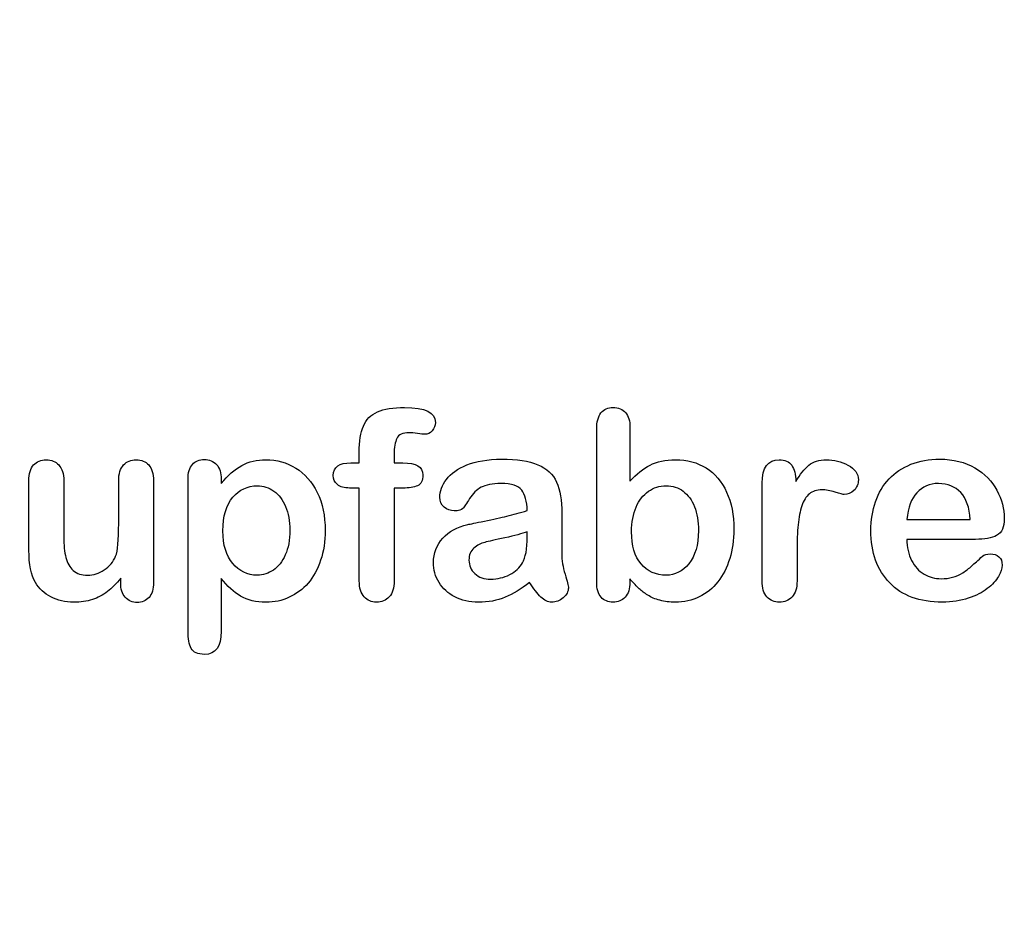
# Model space of a CAD drawing. Units: millimetres. Extents: x 0 to 291, y 0 to 204.
# Drawn here: x 232 to 258, y 0 to 23 of the extents above; entities that cross this region are included whole.
import ezdxf
from ezdxf import colors
from ezdxf.entities.mleader import LeaderData, LeaderLine
from ezdxf.math import Vec2, Vec3

# ---------------------------------------------------------------- set-up
doc = ezdxf.new("R2010")
doc.units = ezdxf.units.MM
doc.layers.add('Default', color=7, linetype='Continuous')
doc.layers.add('Predeterminado', color=7, linetype='Continuous')

# ---------------------------------------------------------------- blocks, each defined once
blk = doc.blocks.new('_DOT')
at = {"color": 0}
blk.add_line((0, 0), (-1, 0), dxfattribs=at)
at = {"color": 0, "const_width": 0.333}
blk.add_lwpolyline([(-0.1665, 0, 1), (0.1665, 0, 1)], format="xyb", close=True, dxfattribs=at)

msp = doc.modelspace()

# ---------------------------------------------------------------- linework, layer by layer
at = {"layer": 'Default', "color": 7, "linetype": 'Continuous'}
for p, q in [((248.07147, 12.76945), (248.07147, 11.39557)), ((248.07147, 12.76945), (248.07147, 11.39557)), ((240.90931, 11.86211), (241.12488, 11.86211)), ((240.90931, 11.86211), (241.12488, 11.86211)), ((237.58241, 11.44062), (237.58241, 11.33122)), ((237.58241, 11.44062), (237.58241, 11.33122)), ((255.17572, 10.41102), (256.80699, 10.41102)), ((255.17572, 10.41102), (256.80699, 10.41102)), ((256.93569, 9.89943), (255.17572, 9.89943)), ((256.93569, 9.89943), (255.17572, 9.89943)), ((235.00197, 8.78618), (235.00197, 8.90201)), ((235.00197, 8.78618), (235.00197, 8.90201))]:
    msp.add_line(p, q, dxfattribs=at)
for points, knots in [([(241.12488, 11.86211), (241.12488, 11.9522), (241.12488, 12.04229), (241.12488, 12.13238), (241.12488, 12.41552), (241.16027, 12.63753), (241.30184, 12.97215), (241.42089, 13.0912), (241.59142, 13.16842), (241.76074, 13.24509), (241.99361, 13.28103), (242.81729, 13.28103), (243.07791, 13.15233), (243.07791, 12.81449), (243.05217, 12.74371), (242.99747, 12.68257), (242.94437, 12.62323), (242.8752, 12.5957), (242.76581, 12.5957), (242.70789, 12.60214), (242.53415, 12.62788), (242.46336, 12.63431), (242.24136, 12.63431), (242.13518, 12.58605), (242.04509, 12.393), (242.01935, 12.25786), (242.01935, 12.07768), (242.01935, 12.00582), (242.01935, 11.93397), (242.01935, 11.86211)], [0, 0, 0, 0, 0.05378925, 0.05378925, 0.05378925, 0.17419073, 0.17419073, 0.29459222, 0.29459222, 0.29459222, 0.40806981, 0.40806981, 0.61035595, 0.61035595, 0.67693114, 0.67693114, 0.67693114, 0.7395539, 0.7395539, 0.76950392, 0.76950392, 0.79945393, 0.79945393, 0.87826977, 0.87826977, 0.9570856, 0.9570856, 0.9570856, 1, 1, 1, 1]), ([(241.12488, 11.86211), (241.12488, 11.9522), (241.12488, 12.04229), (241.12488, 12.13238), (241.12488, 12.41552), (241.16027, 12.63753), (241.30184, 12.97215), (241.42089, 13.0912), (241.59142, 13.16842), (241.76074, 13.24509), (241.99361, 13.28103), (242.81729, 13.28103), (243.07791, 13.15233), (243.07791, 12.81449), (243.05217, 12.74371), (242.99747, 12.68257), (242.94437, 12.62323), (242.8752, 12.5957), (242.76581, 12.5957), (242.70789, 12.60214), (242.53415, 12.62788), (242.46336, 12.63431), (242.24136, 12.63431), (242.13518, 12.58605), (242.04509, 12.393), (242.01935, 12.25786), (242.01935, 12.07768), (242.01935, 12.00582), (242.01935, 11.93397), (242.01935, 11.86211)], [0, 0, 0, 0, 0.05378925, 0.05378925, 0.05378925, 0.17419073, 0.17419073, 0.29459222, 0.29459222, 0.29459222, 0.40806981, 0.40806981, 0.61035595, 0.61035595, 0.67693114, 0.67693114, 0.67693114, 0.7395539, 0.7395539, 0.76950392, 0.76950392, 0.79945393, 0.79945393, 0.87826977, 0.87826977, 0.9570856, 0.9570856, 0.9570856, 1, 1, 1, 1]), ([(248.07147, 8.88914), (248.07147, 8.85911), (248.07147, 8.82908), (248.07147, 8.79905), (248.07147, 8.63174), (248.02964, 8.50304), (247.94921, 8.41616), (247.86728, 8.32769), (247.76259, 8.28746), (247.51163, 8.28746), (247.40867, 8.32929), (247.33145, 8.41616), (247.25565, 8.50144), (247.21883, 8.63174), (247.21883, 8.80226), (247.21883, 10.11072), (247.21883, 11.41917), (247.21883, 12.72762), (247.21883, 12.91102), (247.25423, 13.04937), (247.40223, 13.23598), (247.50519, 13.28103), (247.77546, 13.28103), (247.88164, 13.23598), (247.95886, 13.14911), (248.03626, 13.06204), (248.07147, 12.93354), (248.07147, 12.76945)], [0, 0, 0, 0, 0.0127235, 0.0127235, 0.0127235, 0.07083635, 0.07083635, 0.07083635, 0.11959455, 0.11959455, 0.16835275, 0.16835275, 0.16835275, 0.22634304, 0.22634304, 0.22634304, 0.78076822, 0.78076822, 0.78076822, 0.83392302, 0.83392302, 0.88707782, 0.88707782, 0.94282554, 0.94282554, 0.94282554, 1, 1, 1, 1]), ([(248.07147, 8.88914), (248.07147, 8.85911), (248.07147, 8.82908), (248.07147, 8.79905), (248.07147, 8.63174), (248.02964, 8.50304), (247.94921, 8.41616), (247.86728, 8.32769), (247.76259, 8.28746), (247.51163, 8.28746), (247.40867, 8.32929), (247.33145, 8.41616), (247.25565, 8.50144), (247.21883, 8.63174), (247.21883, 8.80226), (247.21883, 10.11072), (247.21883, 11.41917), (247.21883, 12.72762), (247.21883, 12.91102), (247.25423, 13.04937), (247.40223, 13.23598), (247.50519, 13.28103), (247.77546, 13.28103), (247.88164, 13.23598), (247.95886, 13.14911), (248.03626, 13.06204), (248.07147, 12.93354), (248.07147, 12.76945)], [0, 0, 0, 0, 0.0127235, 0.0127235, 0.0127235, 0.07083635, 0.07083635, 0.07083635, 0.11959455, 0.11959455, 0.16835275, 0.16835275, 0.16835275, 0.22634304, 0.22634304, 0.22634304, 0.78076822, 0.78076822, 0.78076822, 0.83392302, 0.83392302, 0.88707782, 0.88707782, 0.94282554, 0.94282554, 0.94282554, 1, 1, 1, 1]), ([(235.00197, 8.90201), (234.8958, 8.76687), (234.78318, 8.65104), (234.66414, 8.56095), (234.54354, 8.46969), (234.41639, 8.40008), (234.27482, 8.35503), (234.13617, 8.31092), (233.97559, 8.28746), (233.57984, 8.28746), (233.38357, 8.33251), (233.21304, 8.4226), (233.04, 8.51402), (232.90738, 8.63495), (232.81407, 8.79261), (232.70165, 8.98256), (232.64676, 9.25915), (232.64676, 9.61951), (232.64676, 10.21475), (232.64676, 10.80999), (232.64676, 11.40522), (232.64676, 11.5854), (232.68537, 11.72054), (232.76581, 11.80741), (232.84785, 11.89602), (232.95564, 11.94255), (233.22591, 11.94255), (233.33531, 11.8975), (233.41574, 11.80741), (233.49761, 11.71572), (233.54123, 11.58219), (233.54123, 11.40522), (233.54123, 10.92367), (233.54123, 10.44212), (233.54123, 9.96057), (233.54123, 9.75143), (233.56053, 9.57446), (233.63132, 9.29132), (233.69245, 9.17871), (233.78254, 9.10149), (233.87766, 9.01996), (233.99811, 8.97923), (234.30378, 8.97923), (234.44856, 9.02427), (234.58048, 9.11436), (234.71459, 9.20595), (234.81214, 9.3235), (234.87327, 9.46829), (234.92718, 9.59596), (234.95049, 9.87691), (234.95049, 10.30806), (234.95049, 10.67378), (234.95049, 11.0395), (234.95049, 11.40522), (234.95049, 11.58219), (234.99232, 11.71732), (235.15963, 11.8975), (235.26581, 11.94255), (235.53608, 11.94255), (235.64226, 11.8975), (235.72269, 11.80741), (235.80296, 11.71751), (235.84496, 11.5854), (235.84496, 11.40522), (235.84496, 10.53543), (235.84496, 9.66563), (235.84496, 8.79583), (235.84496, 8.62208), (235.80635, 8.49338), (235.72913, 8.40973), (235.65031, 8.32434), (235.54895, 8.28103), (235.30442, 8.28103), (235.20146, 8.32607), (235.12102, 8.41295), (235.04046, 8.49995), (235.00197, 8.6253), (235.00197, 8.78618)], [0, 0, 0, 0, 0.02658517, 0.02658517, 0.02658517, 0.0510291, 0.0510291, 0.0510291, 0.07843383, 0.07843383, 0.11122163, 0.11122163, 0.11122163, 0.1416708, 0.1416708, 0.1416708, 0.18879077, 0.18879077, 0.18879077, 0.28741233, 0.28741233, 0.28741233, 0.3111147, 0.3111147, 0.3111147, 0.33068634, 0.33068634, 0.35121269, 0.35121269, 0.35121269, 0.37502914, 0.37502914, 0.37502914, 0.4548029, 0.4548029, 0.4548029, 0.4801566, 0.4801566, 0.5055103, 0.5055103, 0.5055103, 0.52934472, 0.52934472, 0.55268259, 0.55268259, 0.55268259, 0.57841283, 0.57841283, 0.57841283, 0.62517555, 0.62517555, 0.62517555, 0.68577598, 0.68577598, 0.68577598, 0.70703253, 0.70703253, 0.72828908, 0.72828908, 0.74954563, 0.74954563, 0.74954563, 0.77332849, 0.77332849, 0.77332849, 0.91740562, 0.91740562, 0.91740562, 0.94018044, 0.94018044, 0.94018044, 0.95901246, 0.95901246, 0.97784448, 0.97784448, 0.97784448, 1, 1, 1, 1]), ([(235.00197, 8.90201), (234.8958, 8.76687), (234.78318, 8.65104), (234.66414, 8.56095), (234.54354, 8.46969), (234.41639, 8.40008), (234.27482, 8.35503), (234.13617, 8.31092), (233.97559, 8.28746), (233.57984, 8.28746), (233.38357, 8.33251), (233.21304, 8.4226), (233.04, 8.51402), (232.90738, 8.63495), (232.81407, 8.79261), (232.70165, 8.98256), (232.64676, 9.25915), (232.64676, 9.61951), (232.64676, 10.21475), (232.64676, 10.80999), (232.64676, 11.40522), (232.64676, 11.5854), (232.68537, 11.72054), (232.76581, 11.80741), (232.84785, 11.89602), (232.95564, 11.94255), (233.22591, 11.94255), (233.33531, 11.8975), (233.41574, 11.80741), (233.49761, 11.71572), (233.54123, 11.58219), (233.54123, 11.40522), (233.54123, 10.92367), (233.54123, 10.44212), (233.54123, 9.96057), (233.54123, 9.75143), (233.56053, 9.57446), (233.63132, 9.29132), (233.69245, 9.17871), (233.78254, 9.10149), (233.87766, 9.01996), (233.99811, 8.97923), (234.30378, 8.97923), (234.44856, 9.02427), (234.58048, 9.11436), (234.71459, 9.20595), (234.81214, 9.3235), (234.87327, 9.46829), (234.92718, 9.59596), (234.95049, 9.87691), (234.95049, 10.30806), (234.95049, 10.67378), (234.95049, 11.0395), (234.95049, 11.40522), (234.95049, 11.58219), (234.99232, 11.71732), (235.15963, 11.8975), (235.26581, 11.94255), (235.53608, 11.94255), (235.64226, 11.8975), (235.72269, 11.80741), (235.80296, 11.71751), (235.84496, 11.5854), (235.84496, 11.40522), (235.84496, 10.53543), (235.84496, 9.66563), (235.84496, 8.79583), (235.84496, 8.62208), (235.80635, 8.49338), (235.72913, 8.40973), (235.65031, 8.32434), (235.54895, 8.28103), (235.30442, 8.28103), (235.20146, 8.32607), (235.12102, 8.41295), (235.04046, 8.49995), (235.00197, 8.6253), (235.00197, 8.78618)], [0, 0, 0, 0, 0.02658517, 0.02658517, 0.02658517, 0.0510291, 0.0510291, 0.0510291, 0.07843383, 0.07843383, 0.11122163, 0.11122163, 0.11122163, 0.1416708, 0.1416708, 0.1416708, 0.18879077, 0.18879077, 0.18879077, 0.28741233, 0.28741233, 0.28741233, 0.3111147, 0.3111147, 0.3111147, 0.33068634, 0.33068634, 0.35121269, 0.35121269, 0.35121269, 0.37502914, 0.37502914, 0.37502914, 0.4548029, 0.4548029, 0.4548029, 0.4801566, 0.4801566, 0.5055103, 0.5055103, 0.5055103, 0.52934472, 0.52934472, 0.55268259, 0.55268259, 0.55268259, 0.57841283, 0.57841283, 0.57841283, 0.62517555, 0.62517555, 0.62517555, 0.68577598, 0.68577598, 0.68577598, 0.70703253, 0.70703253, 0.72828908, 0.72828908, 0.74954563, 0.74954563, 0.74954563, 0.77332849, 0.77332849, 0.77332849, 0.91740562, 0.91740562, 0.91740562, 0.94018044, 0.94018044, 0.94018044, 0.95901246, 0.95901246, 0.97784448, 0.97784448, 0.97784448, 1, 1, 1, 1]), ([(237.58241, 8.89557), (237.58241, 8.44405), (237.58241, 7.99253), (237.58241, 7.541), (237.58241, 7.14525), (237.43762, 6.94898), (236.98074, 6.94898), (236.86813, 7.00046), (236.81343, 7.10342), (236.76006, 7.20387), (236.72977, 7.35439), (236.72977, 7.54744), (236.72977, 8.84409), (236.72977, 10.14075), (236.72977, 11.4374), (236.72977, 11.60793), (236.76838, 11.73663), (236.84239, 11.82028), (236.9194, 11.90734), (237.01935, 11.94898), (237.27675, 11.94898), (237.38293, 11.90394), (237.5438, 11.73019), (237.58241, 11.60471), (237.58241, 11.44062)], [0, 0, 0, 0, 0.16062028, 0.16062028, 0.16062028, 0.25172286, 0.25172286, 0.30597496, 0.30597496, 0.30597496, 0.36006489, 0.36006489, 0.36006489, 0.82130476, 0.82130476, 0.82130476, 0.86965558, 0.86965558, 0.86965558, 0.91456416, 0.91456416, 0.95728208, 0.95728208, 1, 1, 1, 1]), ([(237.58241, 8.89557), (237.58241, 8.44405), (237.58241, 7.99253), (237.58241, 7.541), (237.58241, 7.14525), (237.43762, 6.94898), (236.98074, 6.94898), (236.86813, 7.00046), (236.81343, 7.10342), (236.76006, 7.20387), (236.72977, 7.35439), (236.72977, 7.54744), (236.72977, 8.84409), (236.72977, 10.14075), (236.72977, 11.4374), (236.72977, 11.60793), (236.76838, 11.73663), (236.84239, 11.82028), (236.9194, 11.90734), (237.01935, 11.94898), (237.27675, 11.94898), (237.38293, 11.90394), (237.5438, 11.73019), (237.58241, 11.60471), (237.58241, 11.44062)], [0, 0, 0, 0, 0.16062028, 0.16062028, 0.16062028, 0.25172286, 0.25172286, 0.30597496, 0.30597496, 0.30597496, 0.36006489, 0.36006489, 0.36006489, 0.82130476, 0.82130476, 0.82130476, 0.86965558, 0.86965558, 0.86965558, 0.91456416, 0.91456416, 0.95728208, 0.95728208, 1, 1, 1, 1]), ([(237.58241, 11.33122), (237.75294, 11.54358), (237.92668, 11.6948), (238.11008, 11.79454), (238.29213, 11.89355), (238.4994, 11.94255), (239.00776, 11.94255), (239.26195, 11.87176), (239.49361, 11.72697), (239.72614, 11.58164), (239.91188, 11.37627), (240.04702, 11.09956), (240.18088, 10.82545), (240.24972, 10.50111), (240.24972, 9.84795), (240.21111, 9.59377), (240.13389, 9.36211), (240.05538, 9.12659), (239.94728, 8.93418), (239.81214, 8.77652), (239.67564, 8.61728), (239.51291, 8.49982), (239.32952, 8.41295), (239.14473, 8.32542), (238.94341, 8.28746), (238.47366, 8.28746), (238.25809, 8.33894), (238.08112, 8.4419), (237.90656, 8.54347), (237.74007, 8.69609), (237.58241, 8.89557)], [0, 0, 0, 0, 0.08798189, 0.08798189, 0.08798189, 0.17013239, 0.17013239, 0.2682566, 0.2682566, 0.2682566, 0.37380003, 0.37380003, 0.37380003, 0.50142993, 0.50142993, 0.59524336, 0.59524336, 0.59524336, 0.67893771, 0.67893771, 0.67893771, 0.75471702, 0.75471702, 0.75471702, 0.82744241, 0.82744241, 0.9155944, 0.9155944, 0.9155944, 1, 1, 1, 1]), ([(237.58241, 11.33122), (237.75294, 11.54358), (237.92668, 11.6948), (238.11008, 11.79454), (238.29213, 11.89355), (238.4994, 11.94255), (239.00776, 11.94255), (239.26195, 11.87176), (239.49361, 11.72697), (239.72614, 11.58164), (239.91188, 11.37627), (240.04702, 11.09956), (240.18088, 10.82545), (240.24972, 10.50111), (240.24972, 9.84795), (240.21111, 9.59377), (240.13389, 9.36211), (240.05538, 9.12659), (239.94728, 8.93418), (239.81214, 8.77652), (239.67564, 8.61728), (239.51291, 8.49982), (239.32952, 8.41295), (239.14473, 8.32542), (238.94341, 8.28746), (238.47366, 8.28746), (238.25809, 8.33894), (238.08112, 8.4419), (237.90656, 8.54347), (237.74007, 8.69609), (237.58241, 8.89557)], [0, 0, 0, 0, 0.08798189, 0.08798189, 0.08798189, 0.17013239, 0.17013239, 0.2682566, 0.2682566, 0.2682566, 0.37380003, 0.37380003, 0.37380003, 0.50142993, 0.50142993, 0.59524336, 0.59524336, 0.59524336, 0.67893771, 0.67893771, 0.67893771, 0.75471702, 0.75471702, 0.75471702, 0.82744241, 0.82744241, 0.9155944, 0.9155944, 0.9155944, 1, 1, 1, 1]), ([(245.43634, 10.63624), (245.42668, 10.87434), (245.37842, 11.0513), (245.29477, 11.16069), (245.20837, 11.27367), (245.03415, 11.328), (244.7671, 11.33122), (244.54194, 11.33393), (244.36813, 11.29583), (244.25551, 11.2347), (244.13907, 11.17148), (244.03994, 11.07382), (243.95628, 10.94512), (243.87359, 10.81789), (243.81793, 10.73277), (243.78254, 10.69094), (243.74849, 10.6507), (243.67636, 10.62981), (243.46401, 10.62981), (243.37713, 10.66198), (243.22913, 10.79068), (243.19374, 10.87434), (243.19374, 11.13495), (243.24843, 11.28939), (243.36105, 11.4374), (243.47521, 11.58744), (243.6474, 11.71089), (244.12359, 11.90394), (244.41961, 11.9522), (244.77353, 11.95542), (245.16922, 11.95901), (245.48138, 11.90715), (245.70661, 11.81385), (245.93458, 11.7194), (246.09592, 11.57253), (246.28254, 11.16713), (246.32758, 10.89686), (246.32758, 10.3531), (246.32758, 10.17292), (246.32758, 10.02492), (246.32758, 9.87691), (246.32437, 9.71604), (246.32115, 9.53585), (246.31811, 9.36538), (246.35011, 9.18836), (246.40802, 9.00497), (246.46565, 8.82249), (246.49168, 8.70574), (246.49168, 8.56095), (246.44663, 8.4773), (246.35976, 8.40008), (246.27448, 8.32428), (246.17314, 8.28746), (245.97044, 8.28746), (245.87713, 8.33251), (245.78704, 8.41938), (245.69689, 8.50631), (245.59721, 8.62852), (245.49747, 8.79583)], [0, 0, 0, 0, 0.05001678, 0.05001678, 0.05001678, 0.1019909, 0.1019909, 0.1019909, 0.14971045, 0.14971045, 0.14971045, 0.18789784, 0.18789784, 0.18789784, 0.215852, 0.215852, 0.215852, 0.24442135, 0.24442135, 0.26972564, 0.26972564, 0.29502992, 0.29502992, 0.33377711, 0.33377711, 0.33377711, 0.40434191, 0.40434191, 0.47490671, 0.47490671, 0.47490671, 0.56110076, 0.56110076, 0.56110076, 0.63103494, 0.63103494, 0.70096911, 0.70096911, 0.7457813, 0.7457813, 0.7457813, 0.79016983, 0.79016983, 0.79016983, 0.83920472, 0.83920472, 0.83920472, 0.86173174, 0.86173174, 0.89883507, 0.89883507, 0.89883507, 0.93102281, 0.93102281, 0.956773, 0.956773, 0.956773, 1, 1, 1, 1]), ([(245.43634, 10.63624), (245.42668, 10.87434), (245.37842, 11.0513), (245.29477, 11.16069), (245.20837, 11.27367), (245.03415, 11.328), (244.7671, 11.33122), (244.54194, 11.33393), (244.36813, 11.29583), (244.25551, 11.2347), (244.13907, 11.17148), (244.03994, 11.07382), (243.95628, 10.94512), (243.87359, 10.81789), (243.81793, 10.73277), (243.78254, 10.69094), (243.74849, 10.6507), (243.67636, 10.62981), (243.46401, 10.62981), (243.37713, 10.66198), (243.22913, 10.79068), (243.19374, 10.87434), (243.19374, 11.13495), (243.24843, 11.28939), (243.36105, 11.4374), (243.47521, 11.58744), (243.6474, 11.71089), (244.12359, 11.90394), (244.41961, 11.9522), (244.77353, 11.95542), (245.16922, 11.95901), (245.48138, 11.90715), (245.70661, 11.81385), (245.93458, 11.7194), (246.09592, 11.57253), (246.28254, 11.16713), (246.32758, 10.89686), (246.32758, 10.3531), (246.32758, 10.17292), (246.32758, 10.02492), (246.32758, 9.87691), (246.32437, 9.71604), (246.32115, 9.53585), (246.31811, 9.36538), (246.35011, 9.18836), (246.40802, 9.00497), (246.46565, 8.82249), (246.49168, 8.70574), (246.49168, 8.56095), (246.44663, 8.4773), (246.35976, 8.40008), (246.27448, 8.32428), (246.17314, 8.28746), (245.97044, 8.28746), (245.87713, 8.33251), (245.78704, 8.41938), (245.69689, 8.50631), (245.59721, 8.62852), (245.49747, 8.79583)], [0, 0, 0, 0, 0.05001678, 0.05001678, 0.05001678, 0.1019909, 0.1019909, 0.1019909, 0.14971045, 0.14971045, 0.14971045, 0.18789784, 0.18789784, 0.18789784, 0.215852, 0.215852, 0.215852, 0.24442135, 0.24442135, 0.26972564, 0.26972564, 0.29502992, 0.29502992, 0.33377711, 0.33377711, 0.33377711, 0.40434191, 0.40434191, 0.47490671, 0.47490671, 0.47490671, 0.56110076, 0.56110076, 0.56110076, 0.63103494, 0.63103494, 0.70096911, 0.70096911, 0.7457813, 0.7457813, 0.7457813, 0.79016983, 0.79016983, 0.79016983, 0.83920472, 0.83920472, 0.83920472, 0.86173174, 0.86173174, 0.89883507, 0.89883507, 0.89883507, 0.93102281, 0.93102281, 0.956773, 0.956773, 0.956773, 1, 1, 1, 1]), ([(248.07147, 11.39557), (248.23878, 11.57253), (248.41253, 11.70767), (248.58627, 11.80098), (248.76251, 11.89563), (248.98202, 11.94255), (249.53865, 11.94255), (249.80249, 11.87176), (250.25294, 11.58862), (250.42668, 11.3827), (250.55217, 11.11243), (250.67708, 10.84339), (250.73878, 10.52363), (250.73878, 9.88013), (250.70339, 9.63238), (250.6326, 9.40394), (250.5621, 9.1764), (250.46208, 8.97923), (250.19824, 8.64461), (250.04058, 8.51591), (249.85075, 8.4226), (249.66478, 8.33119), (249.45822, 8.28746), (249.09142, 8.28746), (248.96272, 8.30355), (248.71819, 8.3679), (248.61523, 8.41295), (248.52836, 8.46764), (248.44293, 8.52143), (248.3707, 8.57382), (248.24843, 8.68965), (248.168, 8.77331), (248.07147, 8.88914)], [0, 0, 0, 0, 0.08207077, 0.08207077, 0.08207077, 0.16926154, 0.16926154, 0.27062081, 0.27062081, 0.37198009, 0.37198009, 0.37198009, 0.4970888, 0.4970888, 0.58956046, 0.58956046, 0.58956046, 0.67009502, 0.67009502, 0.75062958, 0.75062958, 0.75062958, 0.82816527, 0.82816527, 0.8751235, 0.8751235, 0.92208174, 0.92208174, 0.92208174, 0.96104087, 0.96104087, 1, 1, 1, 1]), ([(248.07147, 11.39557), (248.23878, 11.57253), (248.41253, 11.70767), (248.58627, 11.80098), (248.76251, 11.89563), (248.98202, 11.94255), (249.53865, 11.94255), (249.80249, 11.87176), (250.25294, 11.58862), (250.42668, 11.3827), (250.55217, 11.11243), (250.67708, 10.84339), (250.73878, 10.52363), (250.73878, 9.88013), (250.70339, 9.63238), (250.6326, 9.40394), (250.5621, 9.1764), (250.46208, 8.97923), (250.19824, 8.64461), (250.04058, 8.51591), (249.85075, 8.4226), (249.66478, 8.33119), (249.45822, 8.28746), (249.09142, 8.28746), (248.96272, 8.30355), (248.71819, 8.3679), (248.61523, 8.41295), (248.52836, 8.46764), (248.44293, 8.52143), (248.3707, 8.57382), (248.24843, 8.68965), (248.168, 8.77331), (248.07147, 8.88914)], [0, 0, 0, 0, 0.08207077, 0.08207077, 0.08207077, 0.16926154, 0.16926154, 0.27062081, 0.27062081, 0.37198009, 0.37198009, 0.37198009, 0.4970888, 0.4970888, 0.58956046, 0.58956046, 0.58956046, 0.67009502, 0.67009502, 0.75062958, 0.75062958, 0.75062958, 0.82816527, 0.82816527, 0.8751235, 0.8751235, 0.92208174, 0.92208174, 0.92208174, 0.96104087, 0.96104087, 1, 1, 1, 1]), ([(252.3604, 9.58733), (252.3604, 9.33637), (252.3604, 9.0854), (252.3604, 8.83444), (252.3604, 8.65104), (252.31858, 8.51591), (252.2317, 8.4226), (252.14793, 8.33262), (252.03865, 8.28746), (251.77803, 8.28746), (251.67186, 8.33251), (251.50455, 8.51912), (251.46272, 8.65426), (251.46272, 8.83444), (251.46272, 9.66884), (251.46272, 10.50325), (251.46272, 11.33766), (251.46272, 11.73984), (251.61072, 11.94255), (252.04831, 11.94255), (252.1577, 11.89428), (252.22205, 11.80098), (252.28894, 11.70399), (252.32501, 11.5661), (252.33145, 11.38592)], [0, 0, 0, 0, 0.11570008, 0.11570008, 0.11570008, 0.18361653, 0.18361653, 0.18361653, 0.24393839, 0.24393839, 0.30278898, 0.30278898, 0.36163957, 0.36163957, 0.36163957, 0.74631507, 0.74631507, 0.74631507, 0.8699698, 0.8699698, 0.9331711, 0.9331711, 0.9331711, 1, 1, 1, 1]), ([(252.3604, 9.58733), (252.3604, 9.33637), (252.3604, 9.0854), (252.3604, 8.83444), (252.3604, 8.65104), (252.31858, 8.51591), (252.2317, 8.4226), (252.14793, 8.33262), (252.03865, 8.28746), (251.77803, 8.28746), (251.67186, 8.33251), (251.50455, 8.51912), (251.46272, 8.65426), (251.46272, 8.83444), (251.46272, 9.66884), (251.46272, 10.50325), (251.46272, 11.33766), (251.46272, 11.73984), (251.61072, 11.94255), (252.04831, 11.94255), (252.1577, 11.89428), (252.22205, 11.80098), (252.28894, 11.70399), (252.32501, 11.5661), (252.33145, 11.38592)], [0, 0, 0, 0, 0.11570008, 0.11570008, 0.11570008, 0.18361653, 0.18361653, 0.18361653, 0.24393839, 0.24393839, 0.30278898, 0.30278898, 0.36163957, 0.36163957, 0.36163957, 0.74631507, 0.74631507, 0.74631507, 0.8699698, 0.8699698, 0.9331711, 0.9331711, 0.9331711, 1, 1, 1, 1]), ([(252.33145, 11.38592), (252.43762, 11.5661), (252.54702, 11.70445), (252.66285, 11.80098), (252.7752, 11.8946), (252.92668, 11.94255), (253.30313, 11.94255), (253.48975, 11.89428), (253.66671, 11.80098), (253.845, 11.70697), (253.93376, 11.58219), (253.93376, 11.31513), (253.89515, 11.22504), (253.82115, 11.15426), (253.74547, 11.08187), (253.66027, 11.04808), (253.54123, 11.04808), (253.46079, 11.06739), (253.33531, 11.10921), (253.20693, 11.15201), (253.09721, 11.17035), (252.86877, 11.17035), (252.75937, 11.13495), (252.67572, 11.06739), (252.59049, 10.99855), (252.52771, 10.89364), (252.43762, 10.62337), (252.40545, 10.45928), (252.38614, 10.27266), (252.36654, 10.08319), (252.3604, 9.85439), (252.3604, 9.58733)], [0, 0, 0, 0, 0.1037189, 0.1037189, 0.1037189, 0.2074965, 0.2074965, 0.30951515, 0.30951515, 0.30951515, 0.39820868, 0.39820868, 0.46288104, 0.46288104, 0.46288104, 0.53702891, 0.53702891, 0.56449108, 0.56449108, 0.56449108, 0.62109579, 0.62109579, 0.69845556, 0.69845556, 0.69845556, 0.78255799, 0.78255799, 0.86666043, 0.86666043, 0.86666043, 1, 1, 1, 1]), ([(252.33145, 11.38592), (252.43762, 11.5661), (252.54702, 11.70445), (252.66285, 11.80098), (252.7752, 11.8946), (252.92668, 11.94255), (253.30313, 11.94255), (253.48975, 11.89428), (253.66671, 11.80098), (253.845, 11.70697), (253.93376, 11.58219), (253.93376, 11.31513), (253.89515, 11.22504), (253.82115, 11.15426), (253.74547, 11.08187), (253.66027, 11.04808), (253.54123, 11.04808), (253.46079, 11.06739), (253.33531, 11.10921), (253.20693, 11.15201), (253.09721, 11.17035), (252.86877, 11.17035), (252.75937, 11.13495), (252.67572, 11.06739), (252.59049, 10.99855), (252.52771, 10.89364), (252.43762, 10.62337), (252.40545, 10.45928), (252.38614, 10.27266), (252.36654, 10.08319), (252.3604, 9.85439), (252.3604, 9.58733)], [0, 0, 0, 0, 0.1037189, 0.1037189, 0.1037189, 0.2074965, 0.2074965, 0.30951515, 0.30951515, 0.30951515, 0.39820868, 0.39820868, 0.46288104, 0.46288104, 0.46288104, 0.53702891, 0.53702891, 0.56449108, 0.56449108, 0.56449108, 0.62109579, 0.62109579, 0.69845556, 0.69845556, 0.69845556, 0.78255799, 0.78255799, 0.86666043, 0.86666043, 0.86666043, 1, 1, 1, 1]), ([(255.17572, 9.89943), (255.17894, 9.69351), (255.21755, 9.51333), (255.37842, 9.20445), (255.4846, 9.0854), (255.61973, 9.00818), (255.75383, 8.93156), (255.89966, 8.88914), (256.16671, 8.88914), (256.26323, 8.90201), (256.35332, 8.92775), (256.44256, 8.95324), (256.53029, 8.9921), (256.61394, 9.04358), (256.69903, 9.09594), (256.77482, 9.15619), (256.84239, 9.21732), (256.91172, 9.28006), (257.00648, 9.36211), (257.11909, 9.46829), (257.16221, 9.50894), (257.22849, 9.5262), (257.40867, 9.5262), (257.48267, 9.50046), (257.54058, 9.4522), (257.59818, 9.4042), (257.62424, 9.32993), (257.62424, 9.15297), (257.59206, 9.05966), (257.53093, 8.95027), (257.46903, 8.8395), (257.37006, 8.7347), (257.11266, 8.53521), (256.95178, 8.45156), (256.75551, 8.38721), (256.5612, 8.3235), (256.33724, 8.28746), (255.50712, 8.28746), (255.05667, 8.45156), (254.73814, 8.78296), (254.41967, 9.1143), (254.25551, 9.55838), (254.25551, 10.38849), (254.29412, 10.63624), (254.37456, 10.86468), (254.45399, 11.09026), (254.56761, 11.28618), (254.72205, 11.45027), (254.87337, 11.61105), (255.05989, 11.73663), (255.5039, 11.91037), (255.74843, 11.9522), (256.0187, 11.95542), (256.37254, 11.95963), (256.67186, 11.8782), (256.92604, 11.73019), (257.17782, 11.58359), (257.36362, 11.39235), (257.61459, 10.9226), (257.67894, 10.68129), (257.67894, 10.21153), (257.61459, 10.06674), (257.48267, 9.99918), (257.3533, 9.93291), (257.17057, 9.89943), (256.93569, 9.89943)], [0, 0, 0, 0, 0.03521842, 0.03521842, 0.07043683, 0.07043683, 0.07043683, 0.10069917, 0.10069917, 0.12169752, 0.12169752, 0.12169752, 0.14103827, 0.14103827, 0.14103827, 0.16046871, 0.16046871, 0.16046871, 0.18572406, 0.18572406, 0.18572406, 0.20044588, 0.20044588, 0.21625821, 0.21625821, 0.21625821, 0.23563107, 0.23563107, 0.25299983, 0.25299983, 0.25299983, 0.2860915, 0.2860915, 0.31918317, 0.31918317, 0.31918317, 0.36327149, 0.36327149, 0.46501376, 0.46501376, 0.46501376, 0.56721935, 0.56721935, 0.61483787, 0.61483787, 0.61483787, 0.66121176, 0.66121176, 0.66121176, 0.70958656, 0.70958656, 0.75796136, 0.75796136, 0.75796136, 0.82195548, 0.82195548, 0.82195548, 0.86950918, 0.86950918, 0.91706289, 0.91706289, 0.96208039, 0.96208039, 0.96208039, 1, 1, 1, 1]), ([(255.17572, 9.89943), (255.17894, 9.69351), (255.21755, 9.51333), (255.37842, 9.20445), (255.4846, 9.0854), (255.61973, 9.00818), (255.75383, 8.93156), (255.89966, 8.88914), (256.16671, 8.88914), (256.26323, 8.90201), (256.35332, 8.92775), (256.44256, 8.95324), (256.53029, 8.9921), (256.61394, 9.04358), (256.69903, 9.09594), (256.77482, 9.15619), (256.84239, 9.21732), (256.91172, 9.28006), (257.00648, 9.36211), (257.11909, 9.46829), (257.16221, 9.50894), (257.22849, 9.5262), (257.40867, 9.5262), (257.48267, 9.50046), (257.54058, 9.4522), (257.59818, 9.4042), (257.62424, 9.32993), (257.62424, 9.15297), (257.59206, 9.05966), (257.53093, 8.95027), (257.46903, 8.8395), (257.37006, 8.7347), (257.11266, 8.53521), (256.95178, 8.45156), (256.75551, 8.38721), (256.5612, 8.3235), (256.33724, 8.28746), (255.50712, 8.28746), (255.05667, 8.45156), (254.73814, 8.78296), (254.41967, 9.1143), (254.25551, 9.55838), (254.25551, 10.38849), (254.29412, 10.63624), (254.37456, 10.86468), (254.45399, 11.09026), (254.56761, 11.28618), (254.72205, 11.45027), (254.87337, 11.61105), (255.05989, 11.73663), (255.5039, 11.91037), (255.74843, 11.9522), (256.0187, 11.95542), (256.37254, 11.95963), (256.67186, 11.8782), (256.92604, 11.73019), (257.17782, 11.58359), (257.36362, 11.39235), (257.61459, 10.9226), (257.67894, 10.68129), (257.67894, 10.21153), (257.61459, 10.06674), (257.48267, 9.99918), (257.3533, 9.93291), (257.17057, 9.89943), (256.93569, 9.89943)], [0, 0, 0, 0, 0.03521842, 0.03521842, 0.07043683, 0.07043683, 0.07043683, 0.10069917, 0.10069917, 0.12169752, 0.12169752, 0.12169752, 0.14103827, 0.14103827, 0.14103827, 0.16046871, 0.16046871, 0.16046871, 0.18572406, 0.18572406, 0.18572406, 0.20044588, 0.20044588, 0.21625821, 0.21625821, 0.21625821, 0.23563107, 0.23563107, 0.25299983, 0.25299983, 0.25299983, 0.2860915, 0.2860915, 0.31918317, 0.31918317, 0.31918317, 0.36327149, 0.36327149, 0.46501376, 0.46501376, 0.46501376, 0.56721935, 0.56721935, 0.61483787, 0.61483787, 0.61483787, 0.66121176, 0.66121176, 0.66121176, 0.70958656, 0.70958656, 0.75796136, 0.75796136, 0.75796136, 0.82195548, 0.82195548, 0.82195548, 0.86950918, 0.86950918, 0.91706289, 0.91706289, 0.96208039, 0.96208039, 0.96208039, 1, 1, 1, 1]), ([(241.12488, 11.21539), (241.0423, 11.21539), (240.95972, 11.21539), (240.87713, 11.21539), (240.742, 11.21539), (240.63904, 11.24435), (240.56504, 11.30548), (240.49295, 11.36503), (240.45886, 11.44383), (240.45886, 11.75593), (240.60686, 11.86211), (240.90931, 11.86211)], [0, 0, 0, 0, 0.16772709, 0.16772709, 0.16772709, 0.39213043, 0.39213043, 0.39213043, 0.58013133, 0.58013133, 1, 1, 1, 1]), ([(241.12488, 11.21539), (241.0423, 11.21539), (240.95972, 11.21539), (240.87713, 11.21539), (240.742, 11.21539), (240.63904, 11.24435), (240.56504, 11.30548), (240.49295, 11.36503), (240.45886, 11.44383), (240.45886, 11.75593), (240.60686, 11.86211), (240.90931, 11.86211)], [0, 0, 0, 0, 0.16772709, 0.16772709, 0.16772709, 0.39213043, 0.39213043, 0.39213043, 0.58013133, 0.58013133, 1, 1, 1, 1]), ([(242.01935, 11.86211), (242.09335, 11.86211), (242.16735, 11.86211), (242.24136, 11.86211), (242.58563, 11.86211), (242.75616, 11.75915), (242.75616, 11.40522), (242.71111, 11.31513), (242.6178, 11.27331), (242.52838, 11.23322), (242.40223, 11.21539), (242.24136, 11.21539), (242.16735, 11.21539), (242.09335, 11.21539), (242.01935, 11.21539)], [0, 0, 0, 0, 0.1208785, 0.1208785, 0.1208785, 0.44055369, 0.44055369, 0.67032023, 0.67032023, 0.67032023, 0.87908609, 0.87908609, 0.87908609, 1, 1, 1, 1]), ([(242.01935, 11.86211), (242.09335, 11.86211), (242.16735, 11.86211), (242.24136, 11.86211), (242.58563, 11.86211), (242.75616, 11.75915), (242.75616, 11.40522), (242.71111, 11.31513), (242.6178, 11.27331), (242.52838, 11.23322), (242.40223, 11.21539), (242.24136, 11.21539), (242.16735, 11.21539), (242.09335, 11.21539), (242.01935, 11.21539)], [0, 0, 0, 0, 0.1208785, 0.1208785, 0.1208785, 0.44055369, 0.44055369, 0.67032023, 0.67032023, 0.67032023, 0.87908609, 0.87908609, 0.87908609, 1, 1, 1, 1]), ([(239.34239, 10.13109), (239.34239, 10.36919), (239.30699, 10.57189), (239.23299, 10.74242), (239.1595, 10.91177), (239.06246, 11.04486), (238.80506, 11.22504), (238.66349, 11.27331), (238.25809, 11.27331), (238.05217, 11.17356), (237.88164, 10.9773), (237.7127, 10.78286), (237.62424, 10.49467), (237.62424, 9.75465), (237.71111, 9.47794), (238.04573, 9.07897), (238.25809, 8.97923), (238.65706, 8.97923), (238.79541, 9.02427), (238.92089, 9.11114), (239.04855, 9.19952), (239.14933, 9.32672), (239.30378, 9.67421), (239.34239, 9.88335), (239.34239, 10.13109)], [0, 0, 0, 0, 0.09745035, 0.09745035, 0.09745035, 0.17036723, 0.17036723, 0.24328411, 0.24328411, 0.35786778, 0.35786778, 0.35786778, 0.49110802, 0.49110802, 0.61757334, 0.61757334, 0.74403866, 0.74403866, 0.82123178, 0.82123178, 0.82123178, 0.91061589, 0.91061589, 1, 1, 1, 1]), ([(239.34239, 10.13109), (239.34239, 10.36919), (239.30699, 10.57189), (239.23299, 10.74242), (239.1595, 10.91177), (239.06246, 11.04486), (238.80506, 11.22504), (238.66349, 11.27331), (238.25809, 11.27331), (238.05217, 11.17356), (237.88164, 10.9773), (237.7127, 10.78286), (237.62424, 10.49467), (237.62424, 9.75465), (237.71111, 9.47794), (238.04573, 9.07897), (238.25809, 8.97923), (238.65706, 8.97923), (238.79541, 9.02427), (238.92089, 9.11114), (239.04855, 9.19952), (239.14933, 9.32672), (239.30378, 9.67421), (239.34239, 9.88335), (239.34239, 10.13109)], [0, 0, 0, 0, 0.09745035, 0.09745035, 0.09745035, 0.17036723, 0.17036723, 0.24328411, 0.24328411, 0.35786778, 0.35786778, 0.35786778, 0.49110802, 0.49110802, 0.61757334, 0.61757334, 0.74403866, 0.74403866, 0.82123178, 0.82123178, 0.82123178, 0.91061589, 0.91061589, 1, 1, 1, 1]), ([(242.01935, 11.21539), (242.01935, 10.42174), (242.01935, 9.62809), (242.01935, 8.83444), (242.01935, 8.65426), (241.97752, 8.51912), (241.81021, 8.33251), (241.70081, 8.28746), (241.4402, 8.28746), (241.33402, 8.33251), (241.16671, 8.51912), (241.12488, 8.65426), (241.12488, 8.83444), (241.12488, 9.62809), (241.12488, 10.42174), (241.12488, 11.21539)], [0, 0, 0, 0, 0.37439715, 0.37439715, 0.37439715, 0.43952455, 0.43952455, 0.50465196, 0.50465196, 0.5651274, 0.5651274, 0.62560285, 0.62560285, 0.62560285, 1, 1, 1, 1]), ([(242.01935, 11.21539), (242.01935, 10.42174), (242.01935, 9.62809), (242.01935, 8.83444), (242.01935, 8.65426), (241.97752, 8.51912), (241.81021, 8.33251), (241.70081, 8.28746), (241.4402, 8.28746), (241.33402, 8.33251), (241.16671, 8.51912), (241.12488, 8.65426), (241.12488, 8.83444), (241.12488, 9.62809), (241.12488, 10.42174), (241.12488, 11.21539)], [0, 0, 0, 0, 0.37439715, 0.37439715, 0.37439715, 0.43952455, 0.43952455, 0.50465196, 0.50465196, 0.5651274, 0.5651274, 0.62560285, 0.62560285, 0.62560285, 1, 1, 1, 1]), ([(248.1133, 10.0957), (248.1133, 9.73534), (248.19374, 9.45863), (248.35783, 9.2688), (248.52351, 9.07713), (248.73428, 8.97923), (249.22655, 8.97923), (249.42282, 9.07897), (249.5837, 9.27524), (249.74587, 9.47308), (249.82823, 9.75465), (249.82823, 10.35954), (249.79605, 10.56224), (249.72849, 10.73598), (249.66158, 10.90802), (249.56118, 11.03843), (249.43891, 11.13174), (249.31461, 11.2266), (249.16864, 11.27331), (248.8308, 11.27331), (248.67636, 11.22504), (248.54444, 11.13174), (248.41038, 11.03691), (248.30635, 10.90329), (248.15191, 10.54937), (248.1133, 10.34023), (248.1133, 10.0957)], [0, 0, 0, 0, 0.13700578, 0.13700578, 0.13700578, 0.25567408, 0.25567408, 0.35575578, 0.35575578, 0.35575578, 0.49955291, 0.49955291, 0.5928949, 0.5928949, 0.5928949, 0.67015395, 0.67015395, 0.67015395, 0.74369432, 0.74369432, 0.81864893, 0.81864893, 0.81864893, 0.90932447, 0.90932447, 1, 1, 1, 1]), ([(248.1133, 10.0957), (248.1133, 9.73534), (248.19374, 9.45863), (248.35783, 9.2688), (248.52351, 9.07713), (248.73428, 8.97923), (249.22655, 8.97923), (249.42282, 9.07897), (249.5837, 9.27524), (249.74587, 9.47308), (249.82823, 9.75465), (249.82823, 10.35954), (249.79605, 10.56224), (249.72849, 10.73598), (249.66158, 10.90802), (249.56118, 11.03843), (249.43891, 11.13174), (249.31461, 11.2266), (249.16864, 11.27331), (248.8308, 11.27331), (248.67636, 11.22504), (248.54444, 11.13174), (248.41038, 11.03691), (248.30635, 10.90329), (248.15191, 10.54937), (248.1133, 10.34023), (248.1133, 10.0957)], [0, 0, 0, 0, 0.13700578, 0.13700578, 0.13700578, 0.25567408, 0.25567408, 0.35575578, 0.35575578, 0.35575578, 0.49955291, 0.49955291, 0.5928949, 0.5928949, 0.5928949, 0.67015395, 0.67015395, 0.67015395, 0.74369432, 0.74369432, 0.81864893, 0.81864893, 0.81864893, 0.90932447, 0.90932447, 1, 1, 1, 1]), ([(256.80699, 10.41102), (256.78447, 10.71668), (256.70403, 10.94834), (256.55924, 11.09956), (256.41285, 11.25246), (256.22462, 11.328), (255.98975, 11.33122), (255.76461, 11.33431), (255.58112, 11.25078), (255.43634, 11.09634), (255.29305, 10.94351), (255.20789, 10.71346), (255.17572, 10.41102)], [0, 0, 0, 0, 0.27189219, 0.27189219, 0.27189219, 0.50230013, 0.50230013, 0.50230013, 0.72822163, 0.72822163, 0.72822163, 1, 1, 1, 1]), ([(256.80699, 10.41102), (256.78447, 10.71668), (256.70403, 10.94834), (256.55924, 11.09956), (256.41285, 11.25246), (256.22462, 11.328), (255.98975, 11.33122), (255.76461, 11.33431), (255.58112, 11.25078), (255.43634, 11.09634), (255.29305, 10.94351), (255.20789, 10.71346), (255.17572, 10.41102)], [0, 0, 0, 0, 0.27189219, 0.27189219, 0.27189219, 0.50230013, 0.50230013, 0.50230013, 0.72822163, 0.72822163, 0.72822163, 1, 1, 1, 1]), ([(245.49747, 8.79583), (245.27868, 8.6253), (245.06954, 8.49982), (244.86684, 8.41295), (244.6653, 8.32657), (244.43569, 8.28746), (243.95307, 8.28746), (243.75036, 8.33251), (243.57662, 8.4226), (243.39902, 8.51469), (243.26774, 8.63817), (243.17121, 8.79261), (243.07415, 8.94792), (243.02964, 9.11758), (243.02964, 9.54551), (243.11008, 9.75465), (243.26774, 9.92839), (243.42394, 10.10053), (243.63775, 10.21797), (243.91124, 10.2791), (243.96914, 10.29204), (244.11072, 10.32093), (244.33595, 10.36919), (244.56052, 10.41731), (244.75423, 10.45606), (244.9151, 10.49467), (245.07293, 10.53255), (245.24972, 10.58154), (245.43634, 10.63624)], [0, 0, 0, 0, 0.12015825, 0.12015825, 0.12015825, 0.23370077, 0.23370077, 0.33574531, 0.33574531, 0.33574531, 0.42600467, 0.42600467, 0.42600467, 0.51108322, 0.51108322, 0.62452129, 0.62452129, 0.62452129, 0.7454963, 0.7454963, 0.7454963, 0.81601319, 0.81601319, 0.81601319, 0.91226464, 0.91226464, 0.91226464, 1, 1, 1, 1]), ([(245.49747, 8.79583), (245.27868, 8.6253), (245.06954, 8.49982), (244.86684, 8.41295), (244.6653, 8.32657), (244.43569, 8.28746), (243.95307, 8.28746), (243.75036, 8.33251), (243.57662, 8.4226), (243.39902, 8.51469), (243.26774, 8.63817), (243.17121, 8.79261), (243.07415, 8.94792), (243.02964, 9.11758), (243.02964, 9.54551), (243.11008, 9.75465), (243.26774, 9.92839), (243.42394, 10.10053), (243.63775, 10.21797), (243.91124, 10.2791), (243.96914, 10.29204), (244.11072, 10.32093), (244.33595, 10.36919), (244.56052, 10.41731), (244.75423, 10.45606), (244.9151, 10.49467), (245.07293, 10.53255), (245.24972, 10.58154), (245.43634, 10.63624)], [0, 0, 0, 0, 0.12015825, 0.12015825, 0.12015825, 0.23370077, 0.23370077, 0.33574531, 0.33574531, 0.33574531, 0.42600467, 0.42600467, 0.42600467, 0.51108322, 0.51108322, 0.62452129, 0.62452129, 0.62452129, 0.7454963, 0.7454963, 0.7454963, 0.81601319, 0.81601319, 0.81601319, 0.91226464, 0.91226464, 0.91226464, 1, 1, 1, 1]), ([(245.43634, 10.09248), (245.30442, 10.04422), (245.11459, 9.99274), (244.86362, 9.93804), (244.6164, 9.88416), (244.44213, 9.84474), (244.3456, 9.82221), (244.24837, 9.79952), (244.15577, 9.74499), (244.0689, 9.67421), (243.98045, 9.60214), (243.9402, 9.49724), (243.9402, 9.23019), (243.99168, 9.11436), (244.09142, 9.02105)], [0, 0, 0, 0, 0.27292292, 0.27292292, 0.27292292, 0.51698593, 0.51698593, 0.51698593, 0.66250998, 0.66250998, 0.66250998, 0.82515577, 0.82515577, 1, 1, 1, 1]), ([(245.43634, 10.09248), (245.30442, 10.04422), (245.11459, 9.99274), (244.86362, 9.93804), (244.6164, 9.88416), (244.44213, 9.84474), (244.3456, 9.82221), (244.24837, 9.79952), (244.15577, 9.74499), (244.0689, 9.67421), (243.98045, 9.60214), (243.9402, 9.49724), (243.9402, 9.23019), (243.99168, 9.11436), (244.09142, 9.02105)], [0, 0, 0, 0, 0.27292292, 0.27292292, 0.27292292, 0.51698593, 0.51698593, 0.51698593, 0.66250998, 0.66250998, 0.66250998, 0.82515577, 0.82515577, 1, 1, 1, 1]), ([(244.09142, 9.02105), (244.19448, 8.92464), (244.32952, 8.87627), (244.49683, 8.87948), (244.67366, 8.88288), (244.83788, 8.91488), (244.98589, 8.99531), (245.13502, 9.07637), (245.2465, 9.17228), (245.31407, 9.29454), (245.39085, 9.43348), (245.43634, 9.65168), (245.43634, 9.96378), (245.43634, 10.00668), (245.43634, 10.04958), (245.43634, 10.09248)], [0, 0, 0, 0, 0.1990777, 0.1990777, 0.1990777, 0.42830041, 0.42830041, 0.42830041, 0.63165646, 0.63165646, 0.63165646, 0.94195353, 0.94195353, 0.94195353, 1, 1, 1, 1]), ([(244.09142, 9.02105), (244.19448, 8.92464), (244.32952, 8.87627), (244.49683, 8.87948), (244.67366, 8.88288), (244.83788, 8.91488), (244.98589, 8.99531), (245.13502, 9.07637), (245.2465, 9.17228), (245.31407, 9.29454), (245.39085, 9.43348), (245.43634, 9.65168), (245.43634, 9.96378), (245.43634, 10.00668), (245.43634, 10.04958), (245.43634, 10.09248)], [0, 0, 0, 0, 0.1990777, 0.1990777, 0.1990777, 0.42830041, 0.42830041, 0.42830041, 0.63165646, 0.63165646, 0.63165646, 0.94195353, 0.94195353, 0.94195353, 1, 1, 1, 1])]:
    msp.add_open_spline(points, degree=3, knots=knots, dxfattribs=at)

# ---------------------------------------------------------------- leaders
at = {"layer": 'Predeterminado', "color": 7, "linetype": 'Continuous'}
ml = msp.add_multileader_mtext('Standard', dxfattribs=at)
ml.set_content('{\\pxsm0.9;\\fArial|b0||i0||c0|p34;\\W1.;A\\P}', color=256)
ml.set_leader_properties()
ml.set_arrow_properties(name='DOT')
ml.build(insert=Vec2(0, 0))
ml.multileader.update_dxf_attribs({"leader_type": 0, "dogleg_length": 0, "arrow_head_size": 3.125})
ctx = ml.context
ctx.base_point, ctx.char_height, ctx.arrow_head_size = Vec3(240.15467, 178.8434), 3.125, 3.125
notes = []
notes.append((ctx, [(0, (0, 0, 0), (0, 0), (1, 0), 1, [])]))
ctx.mtext.insert = Vec3(242.15467, 180.4059)
for ctx, leaders in notes:
    for number, flags, end, landing, length, lines in leaders:
        leader = LeaderData()
        leader.index, (leader.has_last_leader_line, leader.has_dogleg_vector, leader.attachment_direction) = number, flags
        leader.last_leader_point, leader.dogleg_vector, leader.dogleg_length = Vec3(end), Vec3(landing), length
        for number, points, colour, breaks in lines:
            line = LeaderLine()
            line.index, line.vertices, line.color, line.breaks = number, Vec3.list(points), colors.encode_raw_color(colour), breaks
            leader.lines.append(line)
        ctx.leaders.append(leader)

doc.saveas('drawing.dxf')
